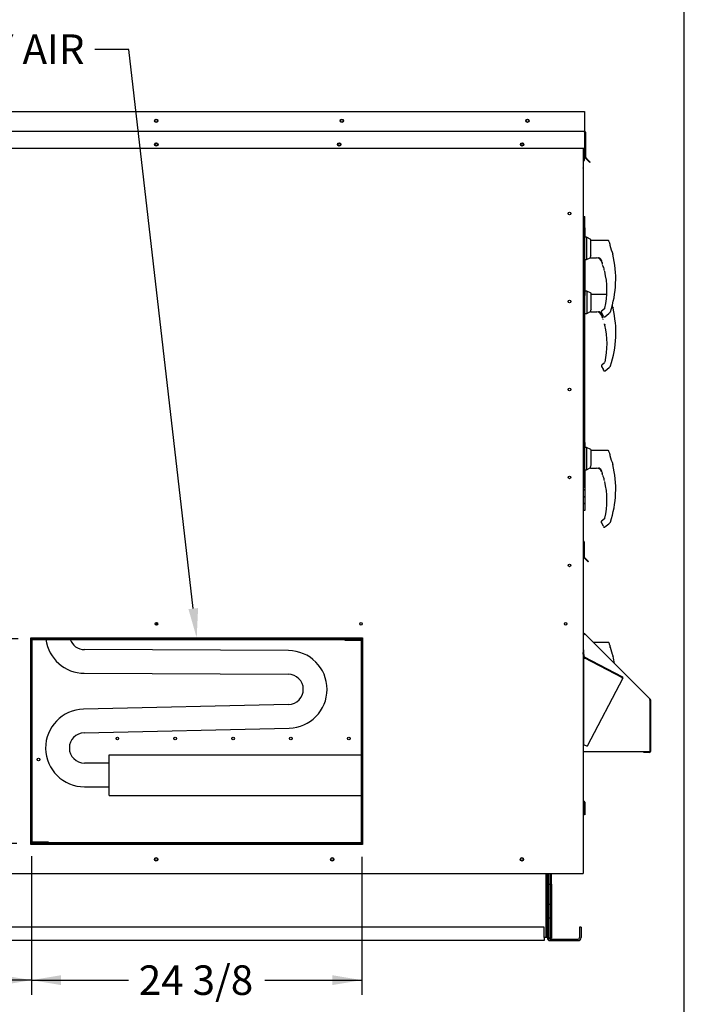
# Paper-space layout 'Layout1' of a CAD drawing. Units: inches. Extents: x 0 to 16.7, y -0.7 to 10.7.
# Drawn here: x 14 to 16.7, y 1.3 to 5.3 of the extents above; entities that cross this region are included whole.
import ezdxf
from ezdxf import colors
from ezdxf.entities.mleader import LeaderData, LeaderLine
from ezdxf.enums import TextEntityAlignment as Align
from ezdxf.math import Vec2, Vec3

# ---------------------------------------------------------------- set-up
doc = ezdxf.new("R2010")
doc.units = ezdxf.units.IN
doc.header["$MEASUREMENT"] = 0
for name, color, linetype in [('0122Y-0076_(RH)', 7, 'Continuous'), ('0122Y-0077_(RH)', 7, 'Continuous'), ('0127P-0101', 7, 'Continuous'), ('0501F-0463_BASE_', 7, 'Continuous'), ('0501F-0465_LIFTI', 7, 'Continuous'), ('0501F-_0453_BASE', 7, 'Continuous'), ('0506F-2511_FAN_S', 7, 'Continuous'), ('0506F-3006', 7, 'Continuous'), ('0510F-3055_TOP_P', 7, 'Continuous'), ('0510F-3145_TOP_P', 7, 'Continuous'), ('0510F-3195_BTM_P', 7, 'Continuous'), ('0703F-11182', 7, 'Continuous'), ('0712F-5051_FURN_', 7, 'Continuous'), ('0712F-6123_-_SID', 7, 'Continuous'), ('0712F-6127_-_FRN', 7, 'Continuous'), ('0719F-1600_MESH_', 7, 'Continuous'), ('0719F-2602._TOP_', 7, 'Continuous'), ('0719F-2808_WRAPP', 7, 'Continuous'), ('0719F-2822_DEFLE', 7, 'Continuous'), ('0719F-2971_CAP_S', 7, 'Continuous'), ('0720F-3196_DUCT_', 7, 'Continuous'), ('1520P-0901_INS_F', 7, 'Continuous'), ('1520P-0903_INS_F', 7, 'Continuous'), ('5IN_HINGE', 7, 'Continuous'), ('Default', 7, 'Continuous'), ('HMG200-C-J', 7, 'Continuous')]:
    doc.layers.add(name, color=color, linetype=linetype)
doc.styles.add('SEACAD_Arial', font='arial.ttf')
doc.dimstyles.new('HORIZ', dxfattribs={"dimtxt": 0.12, "dimasz": 0.12, "dimexe": 0.06, "dimexo": 0.06, "dimgap": 0.03, "dimtad": 0, "dimtih": 1, "dimtoh": 1, "dimdec": 3, "dimlfac": 18.181818, "dimzin": 4, "dimdsep": 46, "dimlunit": 5, "dimtxsty": 'SEACAD_Arial', "dimblk1": '_SE_FILLED', "dimblk2": '_SE_FILLED', "dimsah": 1, "dimcen": 0.06, "dimadec": 0, "dimazin": 0, "dimtfac": 0.8, "dimtdec": 0, "dimtofl": 0, "dimtmove": 0, "dimatfit": 3, "dimfxl": 1, "dimfrac": 2, "dimtolj": 1, "dimtzin": 4, "dimarcsym": 0})

# ---------------------------------------------------------------- blocks, each defined once
blk = doc.blocks.new('SE5')
at = {"layer": '0122Y-0076_(RH)', "color": 7, "linetype": 'Continuous'}
for p, q in [((16.2596, 4.2386), (16.2535, 4.2386)), ((16.2596, 4.2386), (16.2596, 4.1477)), ((16.2769, 4.2298), (16.2596, 4.2386)), ((16.2769, 4.1652), (16.2769, 4.2298)), ((16.3408, 4.2257), (16.2769, 4.2257)), ((16.2769, 4.1652), (16.2755, 4.1628)), ((16.3659, 4.17), (16.3657, 4.1704)), ((16.3662, 4.1691), (16.3659, 4.17)), ((16.3662, 4.1691), (16.3662, 4.1691)), ((16.2523, 4.1477), (16.2596, 4.1477)), ((16.2596, 4.1477), (16.2744, 4.1553)), ((16.2744, 4.158), (16.2744, 4.1552)), ((16.2744, 4.1552), (16.2744, 4.1551)), ((16.2755, 4.154), (16.3001, 4.154)), ((16.3155, 4.1509), (16.3169, 4.1493)), ((16.3169, 4.1493), (16.3202, 4.1432)), ((16.3255, 4.1247), (16.3255, 4.1248)), ((16.331, 4.1053), (16.331, 4.1054)), ((16.3311, 4.105), (16.3312, 4.1048)), ((16.3187, 3.935), (16.3188, 3.9358)), ((16.3188, 3.9358), (16.3188, 3.9358)), ((16.3193, 3.9329), (16.3259, 3.9215)), ((16.3321, 3.948), (16.3203, 3.9384)), ((16.3339, 3.9153), (16.3502, 3.9286)), ((16.3528, 3.931), (16.3548, 3.9329)), ((16.3562, 3.9349), (16.3562, 3.9349)), ((16.259, 3.6038), (16.2523, 3.6038)), ((16.259, 3.6038), (16.259, 3.5129)), ((16.2763, 3.595), (16.259, 3.6038)), ((16.2763, 3.595), (16.2763, 3.5304)), ((16.3455, 3.5908), (16.2763, 3.5908)), ((16.3537, 3.5765), (16.3537, 3.5758)), ((16.354, 3.5696), (16.354, 3.5744)), ((16.2739, 3.5231), (16.2739, 3.5203)), ((16.2763, 3.5304), (16.2749, 3.5279)), ((16.3653, 3.5351), (16.3651, 3.5356)), ((16.3656, 3.5343), (16.3653, 3.5352)), ((16.3656, 3.5343), (16.3656, 3.5343)), ((16.2523, 3.5129), (16.259, 3.5129)), ((16.259, 3.5129), (16.2739, 3.5204)), ((16.2739, 3.5203), (16.2739, 3.5203)), ((16.2749, 3.5192), (16.2995, 3.5192)), ((16.3149, 3.5161), (16.3164, 3.5144)), ((16.3164, 3.5144), (16.3197, 3.5084)), ((16.3249, 3.4898), (16.3249, 3.4899)), ((16.3304, 3.4705), (16.3304, 3.4706)), ((16.3305, 3.4701), (16.3306, 3.4699)), ((16.3181, 3.3002), (16.3182, 3.301)), ((16.3182, 3.301), (16.3182, 3.301)), ((16.3187, 3.298), (16.3253, 3.2866)), ((16.3315, 3.3132), (16.3197, 3.3035)), ((16.3333, 3.2804), (16.3496, 3.2938)), ((16.3522, 3.2962), (16.3543, 3.2981)), ((16.3556, 3.3001), (16.3556, 3.3001))]:
    blk.add_line(p, q, dxfattribs=at)
for centre, radius, start, end in [((16.2858, 4.1579), 0.0114, 154.8236, 179.6866), ((15.9453, 4.0698), 0.4324, 341.831, 13.2838), ((16.6519, 4.2821), 0.3072, 199.6951, 201.5774), ((16.3617, 4.168), 0.00463, 15.8661, 24.7931), ((16.2755, 4.1551), 0.00108, 180, 270), ((16.2999, 4.1324), 0.0218, 20.0347, 89.2975), ((16.3082, 4.1415), 0.0127, 49.9845, 87.207), ((16.0103, 4.0243), 0.332, 19.3668, 20.9886), ((16.0103, 4.0243), 0.3308, 18.1594, 20.44), ((16.3037, 4.1277), 0.0209, 10.565, 18.6318), ((16.2452, 4.0913), 0.087, 21.7223, 22.5414), ((16.0103, 4.0243), 0.3308, 14.1134, 14.1967), ((16.333, 4.1052), 0.0019, 193.495, 257.0989), ((16.0103, 4.0243), 0.3316, 347.1327, 13.3136), ((16.323, 3.935), 0.00433, 169.6345, 209.8142), ((16.323, 3.935), 0.00433, 129.4519, 169.6315), ((16.3008, 3.9065), 0.0292, 23.147, 30.8739), ((16.4537, 3.8213), 0.1491, 132.5901, 133.8425), ((16.3519, 3.9363), 0.00449, 310.5216, 341.7603), ((15.9447, 3.4349), 0.4328, 19.0928, 20.6567), ((16.6513, 3.6473), 0.3072, 194.422, 201.5774), ((16.3509, 3.5696), 0.00306, 0.0279, 22.667), ((16.2853, 3.5231), 0.0114, 154.8236, 179.6866), ((15.9447, 3.4349), 0.4324, 341.831, 13.2838), ((16.3611, 3.5332), 0.00463, 15.8661, 24.7931), ((16.2749, 3.5203), 0.00108, 180, 270), ((16.2993, 3.4975), 0.0218, 20.0347, 89.2975), ((16.3076, 3.5067), 0.0127, 49.9845, 87.207), ((16.0097, 3.3894), 0.332, 19.3668, 20.9886), ((16.0097, 3.3894), 0.3308, 18.1594, 19.2889), ((16.3031, 3.4929), 0.0209, 10.565, 18.6318), ((16.2446, 3.4565), 0.087, 9.3198, 22.5414), ((16.0097, 3.3894), 0.3308, 14.1134, 14.1967), ((16.3324, 3.4704), 0.0019, 193.495, 257.0989), ((16.0097, 3.3894), 0.3316, 347.1327, 13.3136), ((16.3224, 3.3002), 0.00433, 169.6345, 209.8142), ((16.3224, 3.3002), 0.00433, 129.4519, 169.6315), ((16.3002, 3.2716), 0.0292, 23.147, 30.8739), ((16.3288, 3.3165), 0.0043, 309.1829, 347.2158), ((16.4531, 3.1864), 0.1491, 132.5901, 133.9504), ((16.3513, 3.3015), 0.00449, 310.5216, 341.7603)]:
    blk.add_arc(centre, radius, start, end, dxfattribs=at)
for centre, major_axis, ratio, start_param, end_param in [((16.3163, 4.1516), (0.000781, 0.000749), 0.234471, 2.884248, 3.337498), ((16.3521, 3.9319), (-0.000732, 0.000798), 0.544224, 3.037517, 3.153478), ((16.3295, 3.919), (0.00203, 0.00077), 0.878871, 3.071153, 3.325318), ((16.3496, 3.5744), (0.00433, 0), 0.965749, 0, 0.342547), ((16.3157, 3.5167), (0.000781, 0.000749), 0.234471, 2.884248, 3.337498), ((16.3289, 3.2842), (0.00203, 0.00077), 0.878871, 3.071153, 3.325318), ((16.3515, 3.297), (-0.000732, 0.000798), 0.544224, 3.037517, 3.153478)]:
    blk.add_ellipse(centre, major_axis=major_axis, ratio=ratio, start_param=start_param, end_param=end_param, dxfattribs=at)
for points, knots in [([(16.3155, 4.1509), (16.3149, 4.1515), (16.3143, 4.1521), (16.313, 4.153), (16.3124, 4.1533), (16.311, 4.1539), (16.3103, 4.1541), (16.3094, 4.1543), (16.309, 4.1543), (16.3084, 4.1544), (16.3081, 4.1544), (16.3078, 4.1543), (16.3077, 4.1542), (16.3075, 4.1541), (16.3075, 4.1541), (16.3075, 4.154)], [0, 0, 0, 0, 0.125, 0.125, 0.25, 0.25, 0.375, 0.375, 0.4375, 0.4375, 0.5, 0.5, 0.53125, 0.53125, 0.5625, 0.5625, 0.5625, 0.5625]), ([(16.333, 4.1007), (16.3329, 4.1012), (16.3327, 4.1018), (16.3325, 4.1028), (16.3323, 4.1033), (16.3321, 4.1039), (16.332, 4.1041), (16.3319, 4.1044), (16.3319, 4.1045), (16.3317, 4.1048), (16.3316, 4.105), (16.3316, 4.105)], [0, 0, 0, 0, 0.25, 0.25, 0.5, 0.5, 0.625, 0.625, 0.75, 0.75, 1, 1, 1, 1]), ([(16.3325, 4.1035), (16.3325, 4.1035), (16.3325, 4.1034), (16.3325, 4.1031), (16.3326, 4.1026), (16.3328, 4.1018), (16.3329, 4.1011), (16.333, 4.1007)], [0.2889207, 0.2889207, 0.2889207, 0.2889207, 0.3315631, 0.4589132, 0.611231, 0.791025, 1, 1, 1, 1]), ([(16.3274, 3.9165), (16.3275, 3.9162), (16.3279, 3.9157), (16.3285, 3.9151), (16.3294, 3.9146), (16.3303, 3.9143), (16.3313, 3.9143), (16.3323, 3.9144), (16.3332, 3.9148), (16.3336, 3.9151), (16.3339, 3.9153)], [0, 0, 0, 0, 0.114653, 0.237735, 0.367157, 0.5, 0.632843, 0.762265, 0.885347, 1, 1, 1, 1]), ([(16.3496, 3.588), (16.3494, 3.5884), (16.349, 3.5892), (16.348, 3.5901), (16.3468, 3.5907), (16.346, 3.5908), (16.3455, 3.5908)], [0, 0, 0, 0, 0.2442, 0.5, 0.7558, 1, 1, 1, 1]), ([(16.3149, 3.5161), (16.3144, 3.5167), (16.3137, 3.5172), (16.3124, 3.5181), (16.3118, 3.5185), (16.3104, 3.5191), (16.3098, 3.5193), (16.3088, 3.5195), (16.3084, 3.5195), (16.3078, 3.5195), (16.3075, 3.5195), (16.3072, 3.5194), (16.3071, 3.5194), (16.3069, 3.5193), (16.3069, 3.5192), (16.3069, 3.5191)], [0, 0, 0, 0, 0.125, 0.125, 0.25, 0.25, 0.375, 0.375, 0.4375, 0.4375, 0.5, 0.5, 0.53125, 0.53125, 0.5625, 0.5625, 0.5625, 0.5625]), ([(16.3268, 3.2816), (16.327, 3.2814), (16.3273, 3.2809), (16.328, 3.2803), (16.3288, 3.2798), (16.3297, 3.2795), (16.3307, 3.2794), (16.3317, 3.2796), (16.3326, 3.2799), (16.333, 3.2803), (16.3333, 3.2804)], [0, 0, 0, 0, 0.114653, 0.237735, 0.367157, 0.5, 0.632843, 0.762265, 0.885347, 1, 1, 1, 1])]:
    blk.add_open_spline(points, degree=3, knots=knots, dxfattribs=at)
at = {"layer": '0122Y-0077_(RH)', "color": 7, "linetype": 'Continuous'}
for p, q in [((16.259, 4.458), (16.2523, 4.458)), ((16.259, 4.458), (16.259, 4.367)), ((16.2763, 4.4491), (16.259, 4.458)), ((16.2763, 4.3845), (16.2763, 4.4491)), ((16.3455, 4.445), (16.2763, 4.445)), ((16.3537, 4.4306), (16.3537, 4.4299)), ((16.354, 4.4237), (16.354, 4.4285)), ((16.2523, 4.367), (16.259, 4.367)), ((16.259, 4.367), (16.2739, 4.3746)), ((16.2739, 4.3773), (16.2739, 4.3745)), ((16.2739, 4.3745), (16.2739, 4.3744)), ((16.2763, 4.3845), (16.2749, 4.3821)), ((16.2749, 4.3734), (16.2995, 4.3734)), ((16.3149, 4.3702), (16.3164, 4.3686)), ((16.3164, 4.3686), (16.3197, 4.3625)), ((16.3653, 4.3893), (16.3651, 4.3897)), ((16.3656, 4.3884), (16.3653, 4.3893)), ((16.3656, 4.3884), (16.3656, 4.3884)), ((16.3249, 4.344), (16.3249, 4.3441)), ((16.3304, 4.3246), (16.3304, 4.3247)), ((16.3305, 4.3243), (16.3306, 4.3241)), ((16.3315, 4.1674), (16.3197, 4.1577)), ((16.3181, 4.1543), (16.3182, 4.1551)), ((16.3182, 4.1551), (16.3182, 4.1551)), ((16.3187, 4.1522), (16.3253, 4.1408)), ((16.3333, 4.1346), (16.3496, 4.1479)), ((16.3522, 4.1504), (16.3543, 4.1522)), ((16.3556, 4.1542), (16.3556, 4.1542)), ((16.3461, 2.8113), (16.2863, 2.8113)), ((16.3543, 2.797), (16.3543, 2.7963)), ((16.3546, 2.7901), (16.3546, 2.7949)), ((16.3659, 2.7556), (16.3657, 2.7561)), ((16.3662, 2.7548), (16.3659, 2.7557)), ((16.3662, 2.7548), (16.3662, 2.7548))]:
    blk.add_line(p, q, dxfattribs=at)
for centre, radius, start, end in [((15.9447, 4.2891), 0.4328, 19.0928, 20.6567), ((16.6513, 4.5014), 0.3072, 194.422, 201.5774), ((16.3509, 4.4237), 0.00306, 0.0279, 22.667), ((16.2853, 4.3772), 0.0114, 154.8236, 179.6866), ((16.2749, 4.3744), 0.00108, 180, 270), ((16.2993, 4.3517), 0.0218, 20.0347, 89.2975), ((16.3076, 4.3608), 0.0127, 49.9845, 87.207), ((16.0097, 4.2436), 0.332, 19.3668, 20.9886), ((15.9447, 4.2891), 0.4324, 341.831, 13.2838), ((16.3611, 4.3873), 0.00463, 15.8661, 24.7931), ((16.0097, 4.2436), 0.3308, 18.1594, 19.2889), ((16.3031, 4.347), 0.0209, 10.565, 18.6318), ((16.2446, 4.3106), 0.087, 9.3198, 22.5414), ((16.0097, 4.2436), 0.3308, 14.1134, 14.1967), ((16.3324, 4.3245), 0.0019, 193.495, 257.0989), ((16.0097, 4.2436), 0.3316, 347.1327, 13.3136), ((16.3288, 4.1707), 0.0043, 309.1829, 347.2158), ((16.3224, 4.1543), 0.00433, 169.6345, 209.8142), ((16.3224, 4.1543), 0.00433, 129.4519, 169.6315), ((16.3002, 4.1258), 0.0292, 23.147, 30.8739), ((16.4531, 4.0406), 0.1491, 132.5901, 133.9504), ((16.3513, 4.1556), 0.00449, 310.5216, 341.7603), ((15.9453, 2.6554), 0.4328, 19.0928, 20.6567), ((16.6519, 2.8678), 0.3072, 194.422, 201.5774), ((16.3515, 2.7901), 0.00306, 0.0279, 22.667), ((16.3617, 2.7537), 0.00463, 15.8661, 24.7931), ((15.9453, 2.6554), 0.4324, 9.3407, 13.2838)]:
    blk.add_arc(centre, radius, start, end, dxfattribs=at)
for centre, major_axis, ratio, start_param, end_param in [((16.3496, 4.4285), (0.00433, 0), 0.965749, 0, 0.342547), ((16.3157, 4.3709), (0.000781, 0.000749), 0.234471, 2.884248, 3.337498), ((16.3289, 4.1383), (0.00203, 0.00077), 0.878871, 3.071153, 3.325318), ((16.3515, 4.1512), (-0.000732, 0.000798), 0.544224, 3.037517, 3.153478), ((16.3502, 2.7949), (0.00433, 0), 0.965749, 0, 0.342547)]:
    blk.add_ellipse(centre, major_axis=major_axis, ratio=ratio, start_param=start_param, end_param=end_param, dxfattribs=at)
for points, knots in [([(16.3496, 4.4422), (16.3494, 4.4426), (16.349, 4.4433), (16.348, 4.4443), (16.3468, 4.4448), (16.346, 4.4449), (16.3455, 4.445)], [0, 0, 0, 0, 0.2442, 0.5, 0.7558, 1, 1, 1, 1]), ([(16.3149, 4.3702), (16.3144, 4.3708), (16.3137, 4.3714), (16.3124, 4.3723), (16.3118, 4.3726), (16.3104, 4.3732), (16.3098, 4.3734), (16.3088, 4.3736), (16.3084, 4.3737), (16.3078, 4.3737), (16.3075, 4.3737), (16.3072, 4.3736), (16.3071, 4.3736), (16.3069, 4.3734), (16.3069, 4.3734), (16.3069, 4.3733)], [0, 0, 0, 0, 0.125, 0.125, 0.25, 0.25, 0.375, 0.375, 0.4375, 0.4375, 0.5, 0.5, 0.53125, 0.53125, 0.5625, 0.5625, 0.5625, 0.5625]), ([(16.3268, 4.1358), (16.327, 4.1355), (16.3273, 4.1351), (16.328, 4.1344), (16.3288, 4.1339), (16.3297, 4.1336), (16.3307, 4.1336), (16.3317, 4.1337), (16.3326, 4.1341), (16.333, 4.1344), (16.3333, 4.1346)], [0, 0, 0, 0, 0.114653, 0.237735, 0.367157, 0.5, 0.632843, 0.762265, 0.885347, 1, 1, 1, 1]), ([(16.3502, 2.8085), (16.35, 2.809), (16.3496, 2.8097), (16.3486, 2.8106), (16.3474, 2.8112), (16.3466, 2.8113), (16.3461, 2.8113)], [0, 0, 0, 0, 0.2442, 0.5, 0.7558, 1, 1, 1, 1])]:
    blk.add_open_spline(points, degree=3, knots=knots, dxfattribs=at)
at = {"layer": '0127P-0101', "color": 7, "linetype": 'Continuous'}
for p, q in [((16.2454, 4.5423), (16.2476, 4.5423)), ((16.2476, 4.5423), (16.2523, 4.5423)), ((16.2523, 3.4423), (16.2523, 4.5423)), ((16.2454, 3.4423), (16.2476, 3.4423)), ((16.2476, 3.4423), (16.2523, 3.4423))]:
    blk.add_line(p, q, dxfattribs=at)
at = {"layer": '0501F-0463_BASE_', "color": 7, "linetype": 'Continuous'}
for p, q in [((16.0987, 1.6115), (16.0987, 1.8721)), ((16.2302, 1.6545), (16.2302, 1.6115)), ((16.2362, 1.6545), (16.2302, 1.6545)), ((16.2362, 1.6545), (16.2362, 1.6115)), ((16.1107, 1.6055), (16.2242, 1.6055)), ((16.1107, 1.5995), (16.2242, 1.5995))]:
    blk.add_line(p, q, dxfattribs=at)
for centre, radius, start, end in [((16.1107, 1.6115), 0.012, 180, 270), ((16.1107, 1.6115), 0.006, 205.2667, 270), ((16.2242, 1.6115), 0.012, 270, 0), ((16.2242, 1.6115), 0.006, 270, 0)]:
    blk.add_arc(centre, radius, start, end, dxfattribs=at)
at = {"layer": '0501F-0465_LIFTI', "color": 7, "linetype": 'Continuous'}
for p, q in [((16.1047, 1.829), (16.1047, 1.8721)), ((16.1107, 1.829), (16.1107, 1.8721)), ((16.1107, 1.829), (16.1107, 1.8721)), ((16.1167, 1.829), (16.1167, 1.8721)), ((16.1047, 1.7465), (16.1047, 1.829)), ((16.1047, 1.829), (16.1107, 1.829)), ((16.1107, 1.829), (16.1107, 1.7465)), ((16.1107, 1.7465), (16.1107, 1.829)), ((16.1107, 1.829), (16.1167, 1.829)), ((16.1167, 1.829), (16.1167, 1.7465)), ((16.1047, 1.7465), (16.1047, 1.6915)), ((16.1107, 1.7465), (16.1047, 1.7465)), ((16.1107, 1.7465), (16.1107, 1.6915)), ((16.1107, 1.7465), (16.1107, 1.6915)), ((16.1167, 1.7465), (16.1107, 1.7465)), ((16.1167, 1.7465), (16.1167, 1.6915)), ((16.1047, 1.609), (16.1047, 1.6915)), ((16.1047, 1.6915), (16.1107, 1.6915)), ((16.1107, 1.6915), (16.1107, 1.609)), ((16.1107, 1.609), (16.1107, 1.6915)), ((16.1107, 1.6915), (16.1167, 1.6915)), ((16.1167, 1.6915), (16.1167, 1.609)), ((16.1107, 1.609), (16.1047, 1.609)), ((16.1167, 1.609), (16.1107, 1.609))]:
    blk.add_line(p, q, dxfattribs=at)
at = {"layer": '0501F-_0453_BASE', "color": 7, "linetype": 'Continuous'}
for p, q in [((16.0927, 1.8721), (16.0927, 1.6115)), ((16.0987, 1.8721), (16.0987, 1.6115)), ((16.0867, 1.6545), (12.9355, 1.6545)), ((16.0867, 1.6115), (16.0867, 1.6545)), ((16.0927, 1.6115), (16.0867, 1.6115)), ((16.0867, 1.6115), (16.0867, 1.5995)), ((16.0987, 1.6115), (16.0927, 1.6115)), ((16.0867, 1.5995), (12.9355, 1.5995))]:
    blk.add_line(p, q, dxfattribs=at)
for centre in [(14.5111, 1.9304), (15.2261, 1.9304), (15.9961, 1.9304)]:
    blk.add_circle(centre, 0.00533, dxfattribs=at)
at = {"layer": '0506F-2511_FAN_S', "color": 7, "linetype": 'Continuous'}
for p, q in [((16.2454, 4.8197), (16.2454, 1.8721)), ((14.002, 1.9907), (14.002, 2.8295)), ((14.002, 2.8295), (15.3495, 2.8295)), ((15.3495, 2.8295), (15.3495, 1.9907)), ((15.3495, 1.9907), (14.002, 1.9907)), ((12.7854, 1.8721), (16.2386, 1.8721)), ((16.2386, 1.8721), (16.2454, 1.8721))]:
    blk.add_line(p, q, dxfattribs=at)
for centre, radius in [((14.5118, 4.835), 0.00533), ((15.2543, 4.835), 0.00533), ((15.9968, 4.835), 0.00533), ((16.1895, 4.5543), 0.00533), ((16.1895, 4.1968), 0.00533), ((16.1895, 3.8393), 0.00533), ((16.1895, 3.4818), 0.00533), ((16.1895, 3.1243), 0.00533), ((14.512, 2.8868), 0.00533), ((15.3429, 2.8868), 0.00533), ((16.1738, 2.8868), 0.00533), ((14.5111, 1.9297), 0.00687), ((15.2261, 1.9297), 0.00687), ((15.9961, 1.9297), 0.00687)]:
    blk.add_circle(centre, radius, dxfattribs=at)
at = {"layer": '0506F-3006', "color": 7, "linetype": 'Continuous'}
for p, q in [((16.2401, 1.8721), (16.2401, 1.872)), ((16.2401, 1.872), (16.2429, 1.872)), ((16.2429, 1.8721), (16.2429, 1.872))]:
    blk.add_line(p, q, dxfattribs=at)
at = {"layer": '0510F-3055_TOP_P', "color": 7, "linetype": 'Continuous'}
for p, q in [((12.7733, 4.9688), (16.2508, 4.9688)), ((16.2508, 4.9688), (16.2508, 4.9649)), ((16.2508, 4.9649), (16.2508, 4.8902)), ((12.7733, 4.8885), (16.2508, 4.8885)), ((16.2508, 4.8902), (16.2508, 4.8885)), ((16.2508, 4.8846), (16.2508, 4.8885)), ((16.2508, 4.8846), (16.2508, 4.8197)), ((16.2525, 4.8846), (16.2525, 4.7823)), ((16.2547, 4.8846), (16.2547, 4.7823)), ((12.7733, 4.8197), (16.2508, 4.8197)), ((16.2623, 4.7709), (16.2537, 4.7795)), ((16.2638, 4.7725), (16.2552, 4.7811)), ((16.2623, 4.7709), (16.2638, 4.7725)), ((16.272, 4.7612), (16.2623, 4.7709)), ((16.2735, 4.7628), (16.2638, 4.7725)), ((16.272, 4.7612), (16.2735, 4.7628))]:
    blk.add_line(p, q, dxfattribs=at)
for centre in [(14.5115, 4.9311), (15.265, 4.9311), (16.0185, 4.9311), (14.5118, 4.835), (15.2543, 4.835), (15.9968, 4.835)]:
    blk.add_circle(centre, 0.00687, dxfattribs=at)
for centre, radius, start, end in [((16.2508, 4.8846), 0.00391, 0, 90), ((16.2508, 4.8846), 0.00171, 0, 90), ((16.2564, 4.7823), 0.00391, 180, 225), ((16.2564, 4.7823), 0.0017, 180, 225)]:
    blk.add_arc(centre, radius, start, end, dxfattribs=at)
at = {"layer": '0510F-3145_TOP_P', "color": 7, "linetype": 'Continuous'}
for p, q in [((16.2508, 4.8197), (16.2508, 4.7823)), ((16.2454, 4.7671), (16.2508, 4.7709)), ((16.2508, 4.7823), (16.2508, 4.7795)), ((16.2508, 4.7709), (16.2508, 4.7795))]:
    blk.add_line(p, q, dxfattribs=at)
for centre in [(14.5115, 4.9311), (15.265, 4.9311), (16.0185, 4.9311)]:
    blk.add_circle(centre, 0.00533, dxfattribs=at)
at = {"layer": '0510F-3195_BTM_P', "color": 7, "linetype": 'Continuous'}
for centre in [(14.5112, 1.9293), (15.2262, 1.9293), (15.9962, 1.9293)]:
    blk.add_arc(centre, 0.00687, 3.9027, 180.5428, dxfattribs=at)
at = {"layer": '0703F-11182', "color": 7, "linetype": 'Continuous'}
for p, q in [((16.2454, 2.8522), (16.2519, 2.8457)), ((16.2454, 2.8491), (16.2504, 2.8441)), ((16.2454, 2.8429), (16.2492, 2.8429)), ((16.2519, 2.8457), (16.2492, 2.8429)), ((16.2519, 2.8457), (16.5173, 2.5803)), ((16.5146, 2.5775), (16.5173, 2.5803)), ((16.5173, 2.5748), (16.5146, 2.5775)), ((16.5163, 2.5775), (16.5163, 2.5758)), ((16.5173, 2.3677), (16.5173, 2.5748)), ((16.5185, 2.5775), (16.5185, 2.3677)), ((16.2454, 2.3677), (16.2492, 2.3677)), ((16.2492, 2.3677), (16.5173, 2.3677)), ((16.5146, 2.366), (16.491, 2.366)), ((16.491, 2.3638), (16.491, 2.366)), ((16.5146, 2.3638), (16.491, 2.3638))]:
    blk.add_line(p, q, dxfattribs=at)
for centre, radius, start, end in [((16.5146, 2.5775), 0.00171, 0, 45), ((16.5146, 2.5775), 0.00391, 0, 45), ((16.5146, 2.3677), 0.0039, 270, 0), ((16.5146, 2.3677), 0.0017, 270, 0)]:
    blk.add_arc(centre, radius, start, end, dxfattribs=at)
at = {"layer": '0712F-5051_FURN_', "color": 7, "linetype": 'Continuous'}
for p, q in [((16.2482, 2.1657), (16.247, 2.1657)), ((16.2482, 2.1635), (16.247, 2.1635)), ((16.2499, 2.1618), (16.2499, 2.1107)), ((16.2521, 2.1618), (16.2521, 2.1107)), ((16.2521, 2.1107), (16.2499, 2.1107))]:
    blk.add_line(p, q, dxfattribs=at)
for centre, radius, start, end in [((16.247, 2.1674), 0.0017, 203.3503, 270), ((16.247, 2.1674), 0.00391, 246.3681, 270), ((16.2482, 2.1618), 0.00391, 0, 90), ((16.2482, 2.1618), 0.0017, 0, 90)]:
    blk.add_arc(centre, radius, start, end, dxfattribs=at)
at = {"layer": '0712F-6123_-_SID', "color": 7, "linetype": 'Continuous'}
for p in [(16.2429, 1.8721), (16.2429, 1.872)]:
    blk.add_line(p, (16.2429, 1.872), dxfattribs=at)
at = {"layer": '0712F-6127_-_FRN', "color": 7, "linetype": 'Continuous'}
for p, q in [((16.2455, 4.7389), (16.2455, 4.5423)), ((16.2455, 3.3485), (16.2455, 3.2242)), ((16.2455, 3.2201), (16.2455, 3.2194)), ((16.2455, 3.1551), (16.2455, 2.8521)), ((16.2455, 2.849), (16.2455, 2.8429)), ((16.2455, 2.3677), (16.2455, 2.2331))]:
    blk.add_line(p, q, dxfattribs=at)
for centre, start, end in [((16.2413, 4.7389), 0, 14.5328), ((16.2413, 2.2331), 345.4672, 0)]:
    blk.add_arc(centre, 0.00426, start, end, dxfattribs=at)
for centre, start_param, end_param in [((16.2413, 4.7389), 3.141593, 3.395238), ((16.2413, 2.2331), 2.887947, 3.141593)]:
    blk.add_ellipse(centre, major_axis=(-0.00426, 0), ratio=0.997901, start_param=start_param, end_param=end_param, dxfattribs=at)
at = {"layer": '0719F-1600_MESH_', "color": 7, "linetype": 'Continuous'}
for p, q in [((16.2454, 2.7925), (16.2467, 2.7925)), ((16.2461, 2.7535), (16.2454, 2.7705)), ((16.2483, 2.7536), (16.2467, 2.7925)), ((16.2454, 2.7478), (16.2475, 2.7478)), ((16.2475, 2.3955), (16.2475, 2.7478)), ((16.2492, 2.7478), (16.2475, 2.7478)), ((16.2482, 2.7502), (16.4032, 2.6693)), ((16.2492, 2.7521), (16.4042, 2.6713)), ((16.2492, 2.7478), (16.2528, 2.7478)), ((16.4032, 2.6693), (16.2528, 2.7478)), ((16.4058, 2.666), (16.2614, 2.3891)), ((16.4024, 2.6678), (16.4032, 2.6693)), ((16.4024, 2.6678), (16.4058, 2.666)), ((16.4042, 2.6713), (16.4032, 2.6693)), ((16.2454, 2.3955), (16.2475, 2.3955)), ((16.2475, 2.3955), (16.2492, 2.3955)), ((16.2492, 2.3955), (16.2579, 2.3909)), ((16.2579, 2.3909), (16.2614, 2.3891))]:
    blk.add_line(p, q, dxfattribs=at)
for centre, radius, start, end in [((16.25, 2.7536), 0.00391, 182.4472, 242.4472), ((16.25, 2.7536), 0.00171, 182.4472, 242.4472), ((16.4024, 2.6678), 0.00171, 332.4472, 62.4472), ((16.4024, 2.6678), 0.0039, 332.4472, 62.4472)]:
    blk.add_arc(centre, radius, start, end, dxfattribs=at)
at = {"layer": '0719F-2602._TOP_', "color": 7, "linetype": 'Continuous'}
for centre, start, end in [((14.5114, 4.8351), 260.81, 0), ((14.5114, 4.8351), 0, 77.1082), ((15.2539, 4.8351), 260.81, 0), ((15.2539, 4.8351), 0, 77.1081), ((15.9964, 4.8351), 260.81, 0), ((15.9964, 4.8351), 0, 77.1081)]:
    blk.add_arc(centre, 0.00533, start, end, dxfattribs=at)
at = {"layer": '0719F-2808_WRAPP', "color": 7, "linetype": 'Continuous'}
for centre in [(14.3535, 2.4208), (14.5884, 2.4208), (14.8233, 2.4208), (15.0583, 2.4208), (15.2932, 2.4208), (14.0337, 2.3356)]:
    blk.add_circle(centre, 0.00533, dxfattribs=at)
at = {"layer": '0719F-2822_DEFLE', "color": 7, "linetype": 'Continuous'}
for p, q in [((16.2456, 3.2194), (16.2454, 3.2194)), ((16.2456, 3.1551), (16.2456, 3.2194)), ((16.2484, 3.2194), (16.2456, 3.2194)), ((16.2456, 3.2194), (16.2456, 3.1601)), ((16.2484, 3.2194), (16.2484, 3.1601)), ((16.2454, 3.1551), (16.2456, 3.1551)), ((16.2553, 3.1481), (16.2472, 3.1562)), ((16.2573, 3.15), (16.2492, 3.1581)), ((16.2553, 3.1481), (16.2573, 3.15)), ((16.2651, 3.1384), (16.2553, 3.1481)), ((16.2573, 3.15), (16.267, 3.1403)), ((16.267, 3.1403), (16.2651, 3.1384))]:
    blk.add_line(p, q, dxfattribs=at)
for centre, radius, start, end in [((16.2429, 3.2194), 0.0055, 0, 62.6129), ((16.2429, 3.2194), 0.00275, 0, 23.0739), ((16.2511, 3.1601), 0.0055, 180, 225), ((16.2511, 3.1601), 0.00275, 180, 225)]:
    blk.add_arc(centre, radius, start, end, dxfattribs=at)
at = {"layer": '0719F-2971_CAP_S', "color": 7, "linetype": 'Continuous'}
for p, q in [((15.3495, 2.8295), (15.3495, 1.9908)), ((15.3495, 1.9908), (14.0031, 1.9908))]:
    blk.add_line(p, q, dxfattribs=at)
at = {"layer": '0720F-3196_DUCT_', "color": 7, "linetype": 'Continuous'}
for p, q in [((14.0051, 2.8208), (14.0031, 2.8208)), ((14.0051, 2.0024), (14.0051, 2.8208)), ((14.0079, 2.0024), (14.0079, 2.8208)), ((14.0106, 2.829), (14.0106, 2.8295)), ((14.0106, 2.829), (14.0106, 2.8263)), ((14.0106, 2.8263), (15.346, 2.8263)), ((14.0106, 2.8235), (15.346, 2.8235)), ((15.2773, 2.8235), (15.2773, 2.8208)), ((15.2773, 2.8235), (15.3405, 2.8235)), ((15.2773, 2.8208), (15.3405, 2.8208)), ((15.3433, 2.818), (15.3433, 1.9996)), ((15.346, 2.8295), (15.346, 2.829)), ((15.346, 2.8263), (15.346, 2.829)), ((15.346, 2.8263), (15.346, 2.8235)), ((15.346, 2.818), (15.346, 1.9996)), ((15.3488, 2.818), (15.346, 2.818)), ((15.3488, 2.818), (15.3495, 2.818)), ((14.0031, 2.0024), (14.0051, 2.0024)), ((15.3405, 1.9969), (14.0051, 1.9969)), ((14.0051, 1.9941), (14.0051, 1.9969)), ((15.3405, 1.9941), (14.0051, 1.9941)), ((14.0051, 1.9941), (14.0051, 1.9914)), ((14.0051, 1.9908), (14.0051, 1.9914)), ((14.0739, 1.9996), (14.0106, 1.9996)), ((14.0739, 1.9969), (14.0106, 1.9969)), ((14.0739, 1.9969), (14.0739, 1.9996)), ((15.3405, 1.9914), (15.3405, 1.9941)), ((15.3405, 1.9914), (15.3405, 1.9908)), ((15.346, 1.9996), (15.3488, 1.9996)), ((15.3495, 1.9996), (15.3488, 1.9996))]:
    blk.add_line(p, q, dxfattribs=at)
for centre, radius, start, end in [((14.0106, 2.8208), 0.0055, 90, 180), ((14.0106, 2.8208), 0.00275, 90, 180), ((15.3405, 2.818), 0.0055, 0, 90), ((15.3405, 2.818), 0.00275, 0, 90), ((14.0106, 2.0024), 0.0055, 180, 270), ((14.0106, 2.0024), 0.00275, 180, 270), ((15.3405, 1.9996), 0.00275, 270, 0), ((15.3405, 1.9996), 0.0055, 270, 0)]:
    blk.add_arc(centre, radius, start, end, dxfattribs=at)
at = {"layer": '1520P-0901_INS_F', "color": 7, "linetype": 'Continuous'}
for p, q in [((14.5122, 2.8921), (14.5122, 2.8815)), ((14.0031, 2.8295), (14.0031, 1.9908)), ((14.0031, 1.9908), (14.5122, 1.9908)), ((14.5122, 1.9908), (14.5122, 1.9907))]:
    blk.add_line(p, q, dxfattribs=at)
at = {"layer": '1520P-0903_INS_F', "color": 7, "linetype": 'Continuous'}
for p, q in [((14.5122, 2.8921), (14.5122, 2.8815)), ((14.5122, 1.9908), (14.5122, 1.9907)), ((14.5122, 1.9908), (15.3495, 1.9908))]:
    blk.add_line(p, q, dxfattribs=at)
at = {"layer": '5IN_HINGE', "color": 7, "linetype": 'Continuous'}
for p, q in [((16.2523, 4.4957), (16.2535, 4.4957)), ((16.2535, 4.4682), (16.2535, 4.4957)), ((16.2535, 4.4682), (16.2523, 4.4682)), ((16.2535, 4.4682), (16.2523, 4.4682)), ((16.2535, 4.458), (16.2535, 4.4682)), ((16.2535, 4.3582), (16.2535, 4.367)), ((16.2535, 4.3582), (16.2523, 4.3582)), ((16.2535, 4.3582), (16.2523, 4.3582)), ((16.2523, 4.3307), (16.2535, 4.3307)), ((16.2523, 4.3307), (16.2535, 4.3307)), ((16.2535, 4.3307), (16.2535, 4.3582)), ((16.2535, 4.3032), (16.2535, 4.3307)), ((16.2535, 4.3032), (16.2523, 4.3032)), ((16.2535, 4.3032), (16.2523, 4.3032)), ((16.2535, 4.2757), (16.2535, 4.3032)), ((16.2523, 4.2757), (16.2535, 4.2757)), ((16.2523, 4.2757), (16.2535, 4.2757)), ((16.2535, 4.2482), (16.2523, 4.2482)), ((16.2535, 4.2482), (16.2523, 4.2482)), ((16.2535, 4.2482), (16.2535, 4.2757)), ((16.2535, 4.2207), (16.2535, 4.2482)), ((16.2523, 4.2207), (16.2535, 4.2207)), ((16.2523, 3.6235), (16.2535, 3.6235)), ((16.2535, 3.6038), (16.2535, 3.6235)), ((16.2535, 3.486), (16.2523, 3.486)), ((16.2535, 3.486), (16.2523, 3.486)), ((16.2535, 3.486), (16.2535, 3.5129)), ((16.2535, 3.4585), (16.2535, 3.486)), ((16.2523, 3.4585), (16.2535, 3.4585)), ((16.2523, 3.4585), (16.2535, 3.4585)), ((16.2535, 3.431), (16.2535, 3.4585)), ((16.2454, 3.431), (16.2488, 3.431)), ((16.2488, 3.4035), (16.2454, 3.4035)), ((16.2535, 3.431), (16.2488, 3.431)), ((16.2535, 3.431), (16.2488, 3.431)), ((16.2488, 3.4035), (16.2535, 3.4035)), ((16.2488, 3.4035), (16.2535, 3.4035)), ((16.2535, 3.4035), (16.2535, 3.431)), ((16.2535, 3.376), (16.2535, 3.4035)), ((16.2454, 3.376), (16.2488, 3.376)), ((16.2535, 3.376), (16.2488, 3.376)), ((16.2535, 3.376), (16.2488, 3.376)), ((16.2535, 3.3485), (16.2535, 3.376)), ((16.2454, 3.3485), (16.2535, 3.3485))]:
    blk.add_line(p, q, dxfattribs=at)
at = {"layer": 'HMG200-C-J', "color": 7, "linetype": 'Continuous'}
for p, q in [((15.0481, 2.7781), (14.2198, 2.7819)), ((14.2194, 2.6857), (15.0476, 2.6818)), ((15.0487, 2.559), (14.2165, 2.54)), ((14.2187, 2.4437), (15.0509, 2.4627)), ((14.3204, 2.3209), (14.2201, 2.3209)), ((14.3204, 2.3545), (15.3433, 2.3545)), ((14.3204, 2.1895), (14.3204, 2.3545)), ((14.2201, 2.2246), (14.3204, 2.2246)), ((14.3204, 2.1895), (15.3433, 2.1895))]:
    blk.add_line(p, q, dxfattribs=at)
for centre, radius, start, end in [((14.2201, 2.8434), 0.1577, 187.2224, 269.734), ((14.2201, 2.8434), 0.0614, 198.8249, 269.734), ((15.0473, 2.6204), 0.1577, 0, 89.734), ((15.0473, 2.6204), 0.0614, 271.309, 89.734), ((15.0473, 2.6204), 0.1577, 271.309, 0), ((14.2201, 2.3823), 0.1577, 91.309, 270), ((14.2201, 2.3823), 0.0614, 91.309, 180), ((14.2201, 2.3823), 0.0614, 180, 270)]:
    blk.add_arc(centre, radius, start, end, dxfattribs=at)
blk = doc.blocks.new('DMBLK598')
at = {"layer": 'Default', "linetype": 'Continuous'}
for points in [[(14.1251, 1.4189), (14.1251, 1.4589), (14.0051, 1.4389)], [(15.226, 1.4189), (15.346, 1.4389), (15.226, 1.4589)]]:
    blk.add_hatch(color=7, dxfattribs=at).paths.add_polyline_path(points)
at = {"layer": 'Default', "color": 7, "linetype": 'Continuous'}
for p, q in [((14.0051, 1.9424), (14.0051, 1.3789)), ((15.346, 1.9396), (15.346, 1.3789)), ((14.0051, 1.4389), (14.3988, 1.4389)), ((14.9523, 1.4389), (15.346, 1.4389))]:
    blk.add_line(p, q, dxfattribs=at)
at = {"layer": 'Default', "color": 7, "linetype": 'Continuous', "style": 'SEACAD_Arial'}
blk.add_text('24 3/8', height=0.12, dxfattribs=at).set_placement((14.4408, 1.4989), align=Align.TOP_LEFT)
blk = doc.blocks.new('_SE_FILLED')
at = {"color": 0}
blk.add_line((0, 0), (-1, 0), dxfattribs=at)
blk.add_solid([(0, 0), (-1, -0.1665), (-1, 0.1665), (0, 0)], dxfattribs=at)
blk = doc.blocks.new('DMBLK599')
at = {"layer": 'Default', "linetype": 'Continuous'}
for points in [[(12.3401, 2.7063), (12.3801, 2.7063), (12.3601, 2.8263)], [(12.3401, 2.1141), (12.3601, 1.9941), (12.3801, 2.1141)]]:
    blk.add_hatch(color=7, dxfattribs=at).paths.add_polyline_path(points)
at = {"layer": 'Default', "color": 7, "linetype": 'Continuous'}
for p, q in [((13.9506, 2.8263), (12.3001, 2.8263)), ((12.3601, 2.5122), (12.3601, 2.8263)), ((12.3601, 1.9941), (12.3601, 2.3082)), ((13.9451, 1.9941), (12.3001, 1.9941))]:
    blk.add_line(p, q, dxfattribs=at)
at = {"layer": 'Default', "color": 7, "linetype": 'Continuous', "style": 'SEACAD_Arial'}
blk.add_text('15 1/8', height=0.12, dxfattribs=at).set_placement((12.1253, 2.4702), align=Align.TOP_LEFT)
blk = doc.blocks.new('DMBLK600')
at = {"layer": 'Default', "linetype": 'Continuous'}
for points in [[(12.8975, 1.4189), (12.8975, 1.4589), (12.7775, 1.4389)], [(13.8851, 1.4189), (14.0051, 1.4389), (13.8851, 1.4589)]]:
    blk.add_hatch(color=7, dxfattribs=at).paths.add_polyline_path(points)
at = {"layer": 'Default', "color": 7, "linetype": 'Continuous'}
for p, q in [((14.0051, 1.9424), (14.0051, 1.3789)), ((12.7775, 1.9), (12.7775, 1.3789)), ((13.1145, 1.4389), (12.7775, 1.4389)), ((14.0051, 1.4389), (13.6681, 1.4389))]:
    blk.add_line(p, q, dxfattribs=at)
at = {"layer": 'Default', "color": 7, "linetype": 'Continuous', "style": 'SEACAD_Arial'}
blk.add_text('22 3/8', height=0.12, dxfattribs=at).set_placement((13.1565, 1.4989), align=Align.TOP_LEFT)
blk = doc.blocks.new('DMBLK601')
at = {"layer": 'Default', "linetype": 'Continuous'}
for points in [[(12.3401, 2.1141), (12.3601, 1.9941), (12.3801, 2.1141)], [(12.3401, 1.4795), (12.3801, 1.4795), (12.3601, 1.5995)]]:
    blk.add_hatch(color=7, dxfattribs=at).paths.add_polyline_path(points)
at = {"layer": 'Default', "color": 7, "linetype": 'Continuous'}
for p, q in [((12.3601, 1.9941), (12.3601, 2.2341)), ((13.9451, 1.9941), (12.3001, 1.9941)), ((12.738, 1.5995), (12.3001, 1.5995)), ((12.3601, 1.3595), (12.3601, 1.5995))]:
    blk.add_line(p, q, dxfattribs=at)
at = {"layer": 'Default', "color": 7, "linetype": 'Continuous', "style": 'SEACAD_Arial'}
blk.add_text('7 1/8', height=0.12, dxfattribs=at).set_placement((12.1722, 1.8568), align=Align.TOP_LEFT)

psp = doc.layouts.get("Layout1")

# ---------------------------------------------------------------- linework, layer by layer
at = {"layer": 'Default', "color": 7, "linetype": 'Continuous'}
psp.add_line((16.655475, 0.416952), (16.655475, 10.663556), dxfattribs=at)

# ---------------------------------------------------------------- block references
at = {"layer": 'Default'}
psp.add_blockref('SE5', (0, 0), dxfattribs=at)

# ---------------------------------------------------------------- dimensions: what is measured, and where the dimension line sits
at = {"layer": 'Default', "color": 7, "linetype": 'Continuous'}
for base, p1, p2, angle, picture, middle, dimtype in [((12.360071, 2.826289), (14.005117, 1.994139), (14.010617, 2.826289), 90, 'DMBLK599', (12.360071, 2.410214), 160), ((12.360071, 1.994139), (12.911548, 1.599541), (14.005117, 1.994139), 90, 'DMBLK601', (12.360071, 1.79684), 160), ((14.005117, 1.438947), (14.005117, 2.002389), (15.346017, 1.999639), 359.882494, 'DMBLK598', (14.675567, 1.438947), 161)]:
    dim = psp.add_linear_dim(base=base, p1=p1, p2=p2, angle=angle, text='\\A1;<>', dimstyle='HORIZ', dxfattribs=at)
    dim.commit()
    dim.dimension.update_dxf_attribs({"geometry": picture, "text_midpoint": middle, "dimtype": dimtype})
dim = psp.add_linear_dim(base=(12.777542, 1.438947), p1=(14.005117, 2.002389), p2=(12.777542, 1.959956), text='\\A1;<>', dimstyle='HORIZ', dxfattribs=at)
dim.commit()
dim.dimension.update_dxf_attribs({"geometry": 'DMBLK600', "text_midpoint": (13.391329, 1.438947), "dimtype": 160})

# ---------------------------------------------------------------- leaders
ml = psp.add_multileader_mtext('Standard', dxfattribs=at)
ml.set_content('{\\pxsm0.9;\\fArial|b0||i0||c0|p34;\\W1.;SUPPLY AIR\\P}', color=256)
ml.set_leader_properties()
ml.build(insert=Vec2(0, 0))
ml.multileader.update_dxf_attribs({"dogleg_length": 0.137549, "arrow_head_size": 0.12})
ctx = ml.context
ctx.base_point, ctx.char_height, ctx.arrow_head_size, ctx.landing_gap_size = Vec3(13.201281, 5.220915), 0.12, 0.12, 0.042
ctx.text_align_type = 2
notes = []
notes.append((ctx, [(0, (1, 1, 0), (14.399602, 5.220915), (-1, 0), 0.137549, [(0, [(14.675704, 2.829451)], 0, [])])]))
ctx.mtext.insert, ctx.mtext.alignment = Vec3(14.220053, 5.281935), 3
for ctx, leaders in notes:
    for number, flags, end, landing, length, lines in leaders:
        leader = LeaderData()
        leader.index, (leader.has_last_leader_line, leader.has_dogleg_vector, leader.attachment_direction) = number, flags
        leader.last_leader_point, leader.dogleg_vector, leader.dogleg_length = Vec3(end), Vec3(landing), length
        for number, points, colour, breaks in lines:
            line = LeaderLine()
            line.index, line.vertices, line.color, line.breaks = number, Vec3.list(points), colors.encode_raw_color(colour), breaks
            leader.lines.append(line)
        ctx.leaders.append(leader)

doc.saveas('drawing.dxf')
